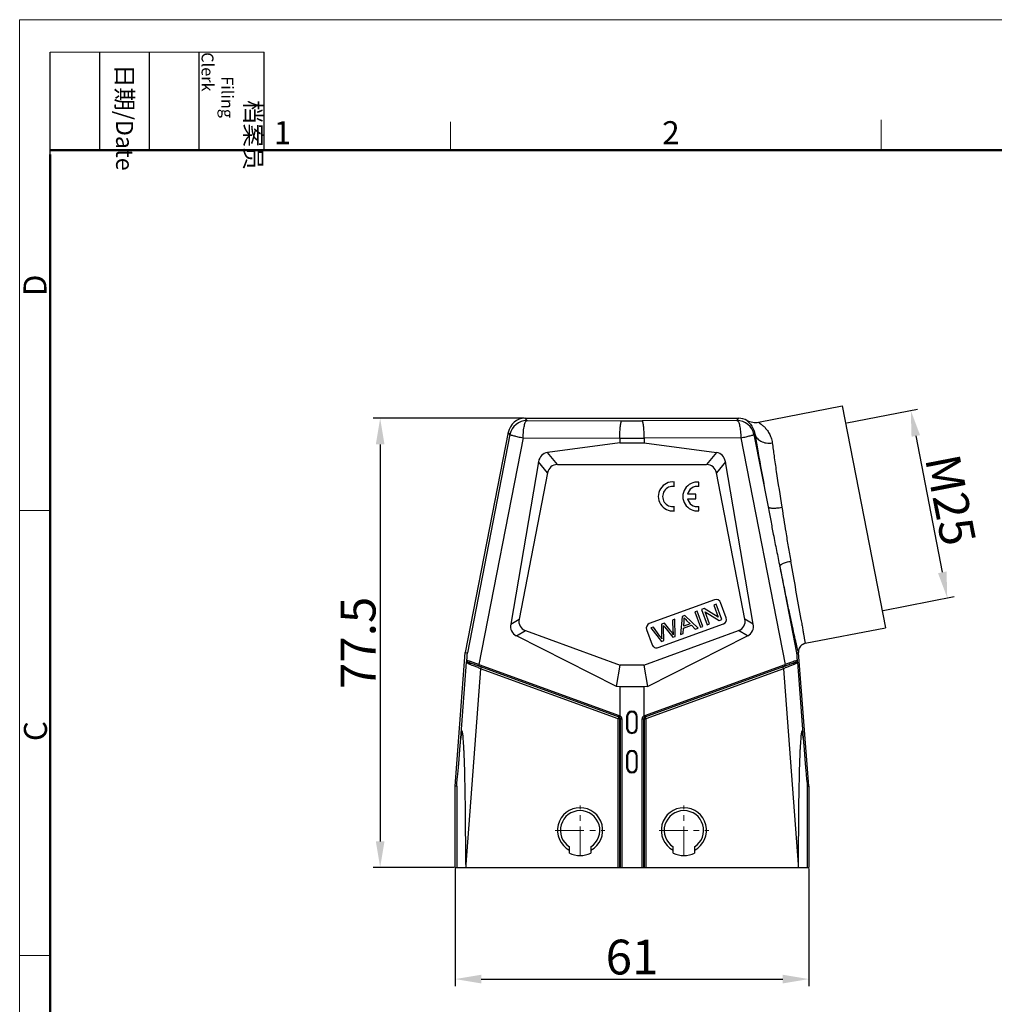
# Model space of a CAD drawing. Units: millimetres. Extents: x 253 to 698, y 142 to 457.
# Drawn here: x 253 to 421, y 287 to 457 of the extents above; entities that cross this region are included whole.
import ezdxf

# ---------------------------------------------------------------- set-up
doc = ezdxf.new("R2010")
doc.units = ezdxf.units.MM
doc.header["$MEASUREMENT"] = 0
doc.linetypes.add('CENTER', pattern=[2, 1.25, -0.25, 0.25, -0.25])
doc.layers.get('0').update_dxf_attribs({"lineweight": 30})
doc.layers.add('DIM', color=3, linetype='Continuous', lineweight=15)
doc.layers.add('图框', color=7, linetype='Continuous', lineweight=20)
doc.styles.add('Romans字体', font='romans.shx', dxfattribs={"width": 0.75})
doc.styles.get("Standard").update_dxf_attribs({"font": 'txt', "width": 0.75})
doc.dimstyles.new('01', dxfattribs={"dimtxt": 6, "dimasz": 4.5, "dimexe": 1.2, "dimexo": 0.2, "dimgap": 0.8, "dimtad": 1, "dimdec": 1, "dimdsep": 46, "dimtxsty": 'Romans字体', "dimcen": 0, "dimclrd": 1, "dimclre": 6, "dimclrt": 4, "dimazin": 2, "dimtfac": 1, "dimtdec": 1, "dimtofl": 0, "dimtmove": 0, "dimatfit": 3, "dimfxl": 1, "dimtolj": 1, "dimtzin": 0, "dimarcsym": 0})

# ---------------------------------------------------------------- blocks, each defined once
blk = doc.blocks.new('A4图框-NEW')
at = {"layer": '图框', "color": 1, "lineweight": 18}
for q in [(833.41, 480.53), (1130.41, 690.53)]:
    blk.add_line((833.41, 690.53), q, dxfattribs=at)
at = {"layer": '图框', "lineweight": -3}
for p, q in [((836.91, 675.02), (836.91, 686.79)), ((842.62, 675.53), (842.62, 686.79)), ((848.33, 675.53), (848.33, 686.79)), ((854.05, 675.53), (854.05, 686.79)), ((861.54, 675.53), (861.54, 686.79)), ((836.91, 675.02), (836.91, 684.5)), ((842.62, 675.53), (842.62, 685.02)), ((848.33, 675.53), (848.33, 685.02)), ((854.05, 675.53), (854.05, 685.02))]:
    blk.add_line(p, q, dxfattribs=at)
at = {"layer": '图框', "lineweight": 18}
blk.add_line((836.91, 686.79), (861.54, 686.79), dxfattribs=at)
at = {"layer": '图框', "color": 6}
for p, q in [((882.95, 678.8), (882.95, 675.53)), ((932.48, 679.03), (932.48, 675.53)), ((836.91, 634.07), (833.41, 634.07)), ((836.91, 582.89), (833.41, 582.89))]:
    blk.add_line(p, q, dxfattribs=at)
at = {"layer": '图框', "lineweight": 50}
for p, q in [((836.91, 675.53), (1126.93, 675.53)), ((836.91, 484.02), (836.91, 675.02))]:
    blk.add_line(p, q, dxfattribs=at)
at = {"layer": '图框', "char_height": 1.959, "width": 11.2554, "attachment_point": 4, "rotation": 270}
for s, insert in [('\\pi2.8203;档案员{\\H0.7x;\\P\\pi1.4159;\\Fromans|c134;Filing Clerk\\fFangSong_GB2312|b0|i0|c134|p49; }', (857.79, 686.79)), ('\\pi0.7115;日期{\\Fromans|c134;/Date}', (845.48, 686.79))]:
    blk.add_mtext(s, dxfattribs=dict(at, insert=insert))
at = {"layer": '图框', "color": 6, "char_height": 2.65, "width": 2.5579, "attachment_point": 1, "style": 'Romans字体'}
for s, insert in [('1', (862.63, 678.86)), ('2', (907.3, 678.86))]:
    blk.add_mtext(s, dxfattribs=dict(at, insert=insert))
at = {"layer": '图框', "color": 6, "char_height": 2.65, "width": 2.5579, "attachment_point": 1, "rotation": 90, "style": 'Romans字体'}
for s, insert in [('D', (833.85, 658.73)), ('C', (833.9, 607.55))]:
    blk.add_mtext(s, dxfattribs=dict(at, insert=insert))
blk = doc.blocks.new('*D1')
at = {"layer": 'Defpoints', "color": 0, "transparency": 16777216}
for p in [(327.75, 310.36), (388.75, 310.36), (388.75, 291.1)]:
    blk.add_point(p, dxfattribs=at)
at = {"layer": 'DIM', "color": 6, "lineweight": -2, "transparency": 16777216}
for p, q in [((327.75, 310.16), (327.75, 289.9)), ((388.75, 310.16), (388.75, 289.9))]:
    blk.add_line(p, q, dxfattribs=at)
at = {"layer": 'DIM', "color": 1, "lineweight": -2, "transparency": 16777216}
blk.add_line((332.25, 291.1), (384.25, 291.1), dxfattribs=at)
at = {"layer": 'DIM', "color": 1, "transparency": 16777216}
for points in [[(332.25, 291.85), (332.25, 290.35), (327.75, 291.1)], [(384.25, 291.85), (384.25, 290.35), (388.75, 291.1)]]:
    blk.add_solid(points, dxfattribs=at)
at = {"layer": 'DIM', "color": 4, "transparency": 16777216, "insert": (358.25, 294.9), "char_height": 6, "attachment_point": 5, "style": 'Romans字体'}
blk.add_mtext('\\A1;61', dxfattribs=at)
blk = doc.blocks.new('*D2')
at = {"layer": 'Defpoints', "color": 0}
for p in [(395.11, 387.04), (412.63, 356.87), (401.39, 354.69)]:
    blk.add_point(p, dxfattribs=at)
at = {"layer": 'DIM', "color": 6, "lineweight": -2}
for p, q in [((395.3, 387.08), (407.52, 389.45)), ((401.59, 354.72), (413.81, 357.1))]:
    blk.add_line(p, q, dxfattribs=at)
at = {"layer": 'DIM', "color": 1, "lineweight": -2}
blk.add_line((407.2, 384.81), (411.78, 361.29), dxfattribs=at)
at = {"layer": 'DIM', "color": 1}
for points in [[(407.94, 384.95), (406.47, 384.66), (406.34, 389.22)], [(411.04, 361.14), (412.51, 361.43), (412.63, 356.87)]]:
    blk.add_solid(points, dxfattribs=at)
at = {"layer": 'DIM', "color": 4, "insert": (413.22, 373.77), "char_height": 6, "attachment_point": 5, "rotation": 281, "style": 'Romans字体'}
blk.add_mtext('\\A1;M25', dxfattribs=at)
blk = doc.blocks.new('*D3')
at = {"layer": 'Defpoints', "color": 0, "transparency": 16777216}
for p in [(339.84, 387.86), (314.81, 310.36), (327.75, 310.36)]:
    blk.add_point(p, dxfattribs=at)
at = {"layer": 'DIM', "color": 6, "lineweight": -2, "transparency": 16777216}
for p, q in [((339.64, 387.86), (313.61, 387.86)), ((327.55, 310.36), (313.61, 310.36))]:
    blk.add_line(p, q, dxfattribs=at)
at = {"layer": 'DIM', "color": 1, "lineweight": -2, "transparency": 16777216}
blk.add_line((314.81, 383.36), (314.81, 314.86), dxfattribs=at)
at = {"layer": 'DIM', "color": 1, "transparency": 16777216}
for points in [[(314.06, 383.36), (315.56, 383.36), (314.81, 387.86)], [(314.06, 314.86), (315.56, 314.86), (314.81, 310.36)]]:
    blk.add_solid(points, dxfattribs=at)
at = {"layer": 'DIM', "color": 4, "transparency": 16777216, "insert": (311.01, 349.11), "char_height": 6, "attachment_point": 5, "rotation": 90, "style": 'Romans字体'}
blk.add_mtext('\\A1;77.5', dxfattribs=at)

msp = doc.modelspace()

# ---------------------------------------------------------------- linework, layer by layer
at = {"color": 7, "linetype": 'Continuous'}
for p, q in [((380.09, 387.2), (394.53, 390)), ((394.53, 390), (401.97, 351.72)), ((340.15, 387.48), (339.84, 387.86)), ((339.84, 387.86), (376.66, 387.86)), ((340.15, 387.48), (356.49, 387.42)), ((356.49, 387.42), (360.01, 387.42)), ((376.35, 387.48), (360.01, 387.42)), ((376.35, 387.48), (376.66, 387.86)), ((336.89, 385.44), (329.5, 347.43)), ((337.2, 385.05), (329.85, 347.38)), ((339.48, 384.48), (331.84, 345.37)), ((337.2, 385.05), (336.89, 385.44)), ((339.48, 384.48), (356.15, 384.42)), ((356.15, 384.42), (356.15, 383.62)), ((356.15, 384.42), (360.35, 384.42)), ((377.02, 384.48), (360.35, 384.42)), ((360.35, 384.42), (360.35, 383.62)), ((377.02, 384.48), (384.66, 345.37)), ((379.29, 385.05), (379.42, 385.2)), ((379.29, 385.05), (381.73, 372.56)), ((356.15, 383.62), (343.66, 381.96)), ((356.15, 383.62), (360.35, 383.62)), ((360.35, 383.62), (372.84, 381.96)), ((345.39, 379.86), (343.66, 381.96)), ((372.84, 381.96), (371.11, 379.86)), ((342.13, 380.35), (337.33, 352.36)), ((343.69, 378.46), (342.13, 380.35)), ((345.39, 379.86), (371.11, 379.86)), ((374.37, 380.35), (372.81, 378.46)), ((379.17, 352.36), (374.37, 380.35)), ((343.69, 378.46), (338.77, 353.18)), ((377.73, 353.18), (372.81, 378.46)), ((365.55, 376.09), (365.55, 376.85)), ((369.79, 376.08), (369.79, 376.85)), ((367.82, 373.98), (369.28, 373.98)), ((369.28, 374.74), (367.83, 374.74)), ((369.28, 373.98), (369.28, 374.74)), ((365.55, 371.88), (365.55, 372.64)), ((369.79, 371.88), (369.79, 372.63)), ((383.74, 362.28), (386.65, 347.38)), ((372.51, 356.53), (361.24, 352.43)), ((372.79, 355.78), (372.38, 355.63)), ((372.38, 355.63), (373.13, 353.57)), ((373.75, 353.15), (372.79, 355.78)), ((374.5, 353.42), (373.54, 356.05)), ((366.91, 353.64), (366.64, 350.56)), ((367.37, 353.81), (366.91, 353.64)), ((369.64, 351.66), (367.37, 353.81)), ((369.52, 354.59), (369.09, 354.44)), ((369.09, 354.44), (370.05, 351.81)), ((370.47, 351.96), (369.52, 354.59)), ((370.7, 355.02), (370.26, 354.86)), ((370.26, 354.86), (371.22, 352.23)), ((373.13, 353.57), (370.7, 355.02)), ((370.87, 354.45), (373.31, 352.99)), ((371.63, 352.38), (370.87, 354.45)), ((337.33, 352.36), (338.77, 353.18)), ((361.95, 351.84), (361.51, 351.68)), ((361.51, 351.68), (363.32, 349.36)), ((363.06, 350.29), (361.95, 351.84)), ((362.74, 348.29), (374.02, 352.4)), ((363.84, 352.52), (363.33, 352.34)), ((363.33, 352.34), (363.36, 350.34)), ((363.75, 349.51), (363.7, 351.77)), ((364.78, 351.36), (363.84, 352.52)), ((363.9, 351.84), (365.31, 350.08)), ((365.64, 353.18), (365.21, 353.02)), ((365.21, 353.02), (365.32, 351.15)), ((365.71, 350.23), (365.64, 353.18)), ((367.15, 351.65), (368.49, 352.14)), ((367.17, 351.98), (367.24, 352.88)), ((368.26, 352.38), (367.17, 351.98)), ((367.66, 352.98), (368.26, 352.38)), ((368.49, 352.14), (369.16, 351.48)), ((370.05, 351.81), (370.47, 351.96)), ((371.22, 352.23), (371.63, 352.38)), ((373.31, 352.99), (373.75, 353.15)), ((379.17, 352.36), (377.73, 353.18)), ((388.13, 349.03), (401.97, 351.72)), ((338.3, 350.32), (339.88, 351.22)), ((355.58, 341.59), (338.3, 350.32)), ((339.88, 351.22), (356.23, 345.27)), ((360.27, 345.27), (376.62, 351.22)), ((360.76, 351.4), (361.72, 348.77)), ((360.92, 341.59), (378.2, 350.32)), ((365.31, 350.08), (365.71, 350.23)), ((366.64, 350.56), (367.09, 350.73)), ((367.09, 350.73), (367.15, 351.65)), ((369.16, 351.48), (369.64, 351.66)), ((378.2, 350.32), (376.62, 351.22)), ((363.32, 349.36), (363.75, 349.51)), ((388.13, 349.03), (388.13, 349.03)), ((327.75, 324.38), (329.5, 347.43)), ((329.5, 347.43), (329.85, 347.38)), ((386.65, 347.38), (386.96, 347.42)), ((388.75, 324.38), (386.99, 347.45)), ((328.72, 332.64), (329.72, 345.75)), ((356.01, 336.29), (330.25, 345.66)), ((330.69, 345.23), (330.36, 345.36)), ((330.86, 345.72), (330.4, 345.88)), ((330.9, 345.15), (330.69, 345.23)), ((331, 345.67), (330.86, 345.72)), ((331.7, 344.83), (330.9, 345.15)), ((331.84, 345.37), (356.04, 336.57)), ((332.25, 344.93), (332.14, 344.65)), ((355.58, 341.59), (356.23, 345.27)), ((360.27, 345.27), (356.23, 345.27)), ((360.27, 345.27), (360.92, 341.59)), ((360.46, 336.57), (384.66, 345.37)), ((386.25, 345.66), (360.49, 336.29)), ((384.25, 344.93), (384.36, 344.65)), ((385.68, 345.18), (384.89, 344.86)), ((385.64, 345.72), (385.49, 345.67)), ((385.79, 345.23), (385.68, 345.18)), ((386.14, 345.36), (385.79, 345.23)), ((386.78, 345.75), (387.78, 332.64)), ((332.14, 344.65), (329.57, 310.89)), ((331.76, 344.8), (331.7, 344.83)), ((332.14, 344.65), (331.76, 344.8)), ((355.85, 336.02), (332.14, 344.65)), ((384.36, 344.65), (360.65, 336.02)), ((384.8, 344.83), (384.36, 344.65)), ((384.36, 344.65), (386.93, 310.89)), ((384.89, 344.86), (384.8, 344.83)), ((356.15, 341.51), (355.58, 341.59)), ((360.35, 341.51), (356.15, 341.51)), ((356.15, 341.51), (356.15, 336.55)), ((360.92, 341.59), (360.35, 341.51)), ((360.35, 336.55), (360.35, 341.51)), ((357.5, 336.41), (357.33, 336.41)), ((357.33, 336.41), (357.33, 334.41)), ((357.5, 336.41), (357.5, 334.41)), ((359, 336.41), (359.17, 336.41)), ((359, 334.41), (359, 336.41)), ((359.17, 334.41), (359.17, 336.41)), ((355.95, 336.3), (355.85, 336.02)), ((356.15, 336.02), (355.85, 336.02)), ((355.85, 310.36), (355.85, 336.02)), ((356.04, 336.29), (356.04, 336.28)), ((356.2, 336), (356.15, 336.02)), ((356.15, 310.36), (356.15, 336.02)), ((356.2, 336), (356.5, 336)), ((356.2, 336), (356.2, 310.36)), ((356.5, 336), (356.5, 310.36)), ((360, 336), (360.3, 336)), ((360, 310.36), (360, 336)), ((360.35, 336.02), (360.3, 336)), ((360.3, 310.36), (360.3, 336)), ((360.35, 336.02), (360.65, 336.02)), ((360.35, 336.02), (360.35, 310.36)), ((360.54, 336.3), (360.65, 336.02)), ((360.65, 336.02), (360.65, 310.36)), ((357.5, 334.41), (357.33, 334.41)), ((359, 334.41), (359.17, 334.41)), ((357.33, 329.61), (357.5, 329.61)), ((357.33, 329.61), (357.33, 327.61)), ((357.5, 329.61), (357.5, 327.61)), ((359.17, 329.61), (359, 329.61)), ((359, 327.61), (359, 329.61)), ((359.17, 327.61), (359.17, 329.61)), ((357.5, 327.61), (357.33, 327.61)), ((359, 327.61), (359.17, 327.61)), ((327.75, 310.36), (327.75, 324.38)), ((328.01, 324.37), (327.75, 324.38)), ((328.01, 324.37), (328.01, 310.36)), ((388.49, 324.37), (388.75, 324.38)), ((388.49, 324.37), (388.49, 310.36)), ((388.75, 324.38), (388.75, 310.36)), ((347.45, 312.83), (347.45, 313.91)), ((351.15, 313.91), (351.15, 312.83)), ((365.35, 312.83), (365.35, 313.91)), ((369.05, 313.91), (369.05, 312.83)), ((329.57, 310.89), (329.57, 310.36)), ((386.93, 310.89), (386.93, 310.36)), ((327.75, 310.36), (388.75, 310.36))]:
    msp.add_line(p, q, dxfattribs=at)
at = {"color": 1, "linetype": 'CENTER', "lineweight": 0, "ltscale": 3.9624}
for p, q in [((349.3, 312.47), (349.3, 321.05)), ((367.2, 312.47), (367.2, 321.05)), ((345.01, 316.76), (353.59, 316.76)), ((362.91, 316.76), (371.49, 316.76))]:
    msp.add_line(p, q, dxfattribs=at)
at = {"color": 7, "linetype": 'Continuous'}
msp.add_lwpolyline([(387.57, 348.79), (387.91, 348.97), (388.13, 349.03)], dxfattribs=at)
for centre, radius, start, end in [((339.84, 384.86), 3, 89.9979, 169.0021), ((340.15, 384.48), 3, 90.0205, 168.9795), ((376.35, 384.48), 3, 11.0205, 89.9795), ((376.66, 384.86), 3, 61.6353, 90.0016), ((379.52, 390.14), 3, 241.6388, 281.0078), ((365.28, 374.37), 2.5, 83.725, 276.275), ((365.29, 374.36), 1.75, 81.2793, 278.7207), ((369.52, 374.36), 2.5, 83.725, 276.275), ((369.53, 374.36), 1.75, 81.2793, 167.3363), ((369.53, 374.36), 1.75, 192.3566, 278.7207), ((-2949.8, -220.02), 3386.07, 9.74586, 9.91812), ((372.79, 355.78), 0.8, 20, 110), ((364.13, 353.11), 3.12, 355.8153, 6.2245), ((373.75, 353.15), 0.8, 290, 20), ((361.51, 351.68), 0.8, 110, 200), ((354.74, 344.29), 10.26, 32.4896, 35.7911), ((362.47, 349.05), 0.8, 200, 290), ((388.4, 347.64), 1.42, 125.834, 187.8049), ((355.83, 336), 0.604, 59.2817, 69.989), ((355.9, 336), 0.6, 0.001, 65.7145), ((358.25, 336.41), 0.92, 0, 180), ((358.25, 336.41), 0.75, 0, 180), ((360.6, 336), 0.6, 114.2854, 179.9991), ((360.67, 336), 0.604, 110.0112, 120.7169), ((355.85, 336.02), 0.304, 51.9873, 59.8676), ((355.9, 336), 0.303, 62.1283, 69.9968), ((355.85, 336.02), 0.299, 359.998, 51.9871), ((355.9, 336), 0.3, 33.1428, 40.1948), ((360.6, 336), 0.3, 110.0041, 179.9963), ((358.25, 334.41), 0.92, 180, 0), ((358.25, 334.41), 0.75, 180, 0), ((358.25, 329.61), 0.92, 0, 180), ((358.25, 329.61), 0.75, 0, 180), ((358.25, 327.61), 0.92, 180, 0), ((358.25, 327.61), 0.75, 180, 0), ((349.3, 316.76), 3.9, 298.5412, 241.4588), ((349.3, 316.76), 3.4, 302.9644, 237.0356), ((367.2, 316.76), 3.9, 298.5412, 241.4588), ((367.2, 316.76), 3.4, 302.9644, 237.0356), ((349.3, 316.76), 4.35, 244.8311, 295.1689), ((367.2, 316.76), 4.35, 244.8311, 295.1689)]:
    msp.add_arc(centre, radius, start, end, dxfattribs=at)
for centre, major_axis, ratio, start_param, end_param in [((344.09, 379.7), (-0.76, 2.17), 0.849238, -0.174981, 0.991807), ((372.41, 379.7), (0.76, 2.17), 0.849238, -0.991807, 0.174981), ((345.86, 377.55), (-1.59, 1.93), 0.800681, -0.583394, 0.583394), ((370.64, 377.55), (-1.59, -1.93), 0.800681, 2.558198, 3.724987), ((339.38, 352.23), (1.47, 1.65), 0.894131, 2.180174, 3.374838), ((341.13, 353.22), (2.19, 1.24), 0.796444, 2.544261, 3.738925), ((375.37, 353.22), (-2.19, 1.24), 0.796444, 2.544261, 3.738925), ((377.12, 352.23), (1.47, -1.65), 0.894131, -0.233245, 0.961419), ((348, 587.27), (20, 262.9), 0.001324, -3.141542, -2.890085), ((368.5, 587.27), (-20, 262.9), 0.001324, -3.3931, -3.141643)]:
    msp.add_ellipse(centre, major_axis=major_axis, ratio=ratio, start_param=start_param, end_param=end_param, dxfattribs=at)
for points, knots in [([(339.48, 384.48), (339.48, 384.68), (339.49, 385.05), (339.53, 385.61), (339.59, 386.11), (339.67, 386.56), (339.76, 386.93), (339.86, 387.19), (339.95, 387.34), (340.01, 387.41), (340.08, 387.47), (340.13, 387.48), (340.15, 387.48)], [0, 0, 0, 0, 0.182601, 0.358857, 0.522282, 0.667393, 0.789395, 0.884944, 0.922451, 0.953374, 0.978602, 1, 1, 1, 1]), ([(356.15, 384.42), (356.15, 384.8), (356.16, 385.35), (356.2, 386.05), (356.25, 386.5), (356.29, 386.87), (356.34, 387.12), (356.39, 387.27), (356.42, 387.34), (356.45, 387.39), (356.48, 387.41), (356.49, 387.42)], [0, 0, 0, 0, 0.373239, 0.542202, 0.690967, 0.814127, 0.90754, 0.942258, 0.968812, 0.987548, 1, 1, 1, 1]), ([(360.35, 384.42), (360.35, 384.8), (360.34, 385.35), (360.29, 386.05), (360.25, 386.5), (360.2, 386.87), (360.16, 387.12), (360.11, 387.27), (360.08, 387.34), (360.05, 387.39), (360.02, 387.41), (360.01, 387.42)], [0, 0, 0, 0, 0.373259, 0.542233, 0.690985, 0.814136, 0.907542, 0.942258, 0.96881, 0.987547, 1, 1, 1, 1]), ([(376.35, 387.48), (376.37, 387.48), (376.42, 387.47), (376.49, 387.41), (376.55, 387.34), (376.64, 387.19), (376.74, 386.93), (376.83, 386.56), (376.91, 386.11), (376.97, 385.61), (377.01, 385.05), (377.02, 384.68), (377.02, 384.48)], [0, 0, 0, 0, 0.021398, 0.046626, 0.07755, 0.115057, 0.210607, 0.332609, 0.477721, 0.641148, 0.817402, 1, 1, 1, 1]), ([(378.09, 387.5), (378.09, 387.5), (378.08, 387.5), (378.08, 387.48), (378.09, 387.47), (378.1, 387.45), (378.12, 387.43), (378.15, 387.4), (378.2, 387.35), (378.28, 387.28), (378.37, 387.19), (378.47, 387.09), (378.63, 386.92), (378.84, 386.66), (379.08, 386.27), (379.29, 385.78), (379.39, 385.41), (379.42, 385.2)], [0, 0, 0, 0, 0.003562, 0.007462, 0.012887, 0.020311, 0.029889, 0.041659, 0.071697, 0.110083, 0.156335, 0.209974, 0.270597, 0.411683, 0.578816, 0.773499, 1, 1, 1, 1]), ([(380.09, 387.2), (380.08, 387.2), (380.07, 387.19), (380.08, 387.17), (380.1, 387.16), (380.12, 387.13), (380.16, 387.1), (380.21, 387.07), (380.27, 387.03), (380.33, 386.98), (380.41, 386.92), (380.52, 386.84), (380.68, 386.72), (380.88, 386.55), (381.17, 386.28), (381.54, 385.86), (381.94, 385.24), (382.27, 384.49), (382.4, 383.92), (382.44, 383.62)], [0, 0, 0, 0, 0.002795, 0.005569, 0.010752, 0.018768, 0.029626, 0.043238, 0.059471, 0.078173, 0.099185, 0.122347, 0.174519, 0.233603, 0.298728, 0.44468, 0.60977, 0.794123, 1, 1, 1, 1]), ([(337.2, 385.05), (337.21, 385.05), (337.22, 385.04), (337.25, 385.02), (337.31, 385), (337.38, 384.98), (337.47, 384.95), (337.63, 384.9), (337.87, 384.84), (338.2, 384.76), (338.59, 384.67), (339.02, 384.58), (339.32, 384.51), (339.48, 384.48)], [0, 0, 0, 0, 0.007824, 0.023593, 0.047777, 0.080379, 0.121206, 0.169988, 0.290157, 0.437555, 0.608204, 0.797579, 1, 1, 1, 1]), ([(377.02, 384.48), (377.18, 384.51), (377.48, 384.58), (377.91, 384.67), (378.3, 384.76), (378.63, 384.84), (378.87, 384.9), (379.03, 384.95), (379.12, 384.98), (379.19, 385), (379.24, 385.02), (379.28, 385.04), (379.29, 385.05), (379.29, 385.05)], [0, 0, 0, 0, 0.202425, 0.391806, 0.562452, 0.709848, 0.830015, 0.878796, 0.919623, 0.952224, 0.976408, 0.992176, 1, 1, 1, 1]), ([(379.42, 385.2), (379.57, 384.34), (379.9, 382.46), (380.66, 378.24), (381.29, 374.89), (381.73, 372.56)], [0, 0, 0, 0, 0.205264, 0.44548, 1, 1, 1, 1]), ([(379.42, 385.2), (379.44, 385.07), (379.54, 384.8), (379.85, 384.31), (380.34, 383.93), (380.93, 383.7), (381.58, 383.55), (382.1, 383.56), (382.44, 383.62)], [0, 0, 0, 0, 0.109651, 0.222458, 0.462091, 0.591069, 0.724847, 1, 1, 1, 1]), ([(382.44, 383.62), (382.54, 382.87), (382.77, 381.22), (383.3, 377.51), (383.77, 374.56), (384.1, 372.5)], [0, 0, 0, 0, 0.203638, 0.443184, 1, 1, 1, 1]), ([(381.73, 372.56), (381.74, 372.53), (381.79, 372.48), (381.87, 372.45), (382, 372.41), (382.2, 372.38), (382.5, 372.36), (382.85, 372.36), (383.24, 372.39), (383.67, 372.43), (383.95, 372.48), (384.1, 372.5)], [0, 0, 0, 0, 0.042491, 0.072511, 0.109519, 0.204926, 0.327519, 0.473674, 0.638398, 0.816051, 1, 1, 1, 1]), ([(381.73, 372.56), (381.88, 371.78), (382.18, 370.2), (382.47, 368.63), (382.63, 367.84)], [0, 0, 0, 0, 0.499486, 1, 1, 1, 1]), ([(384.1, 372.5), (384.22, 371.8), (384.43, 370.38), (384.65, 368.96), (384.77, 368.24)], [0, 0, 0, 0, 0.496888, 1, 1, 1, 1]), ([(382.63, 367.84), (382.81, 366.91), (383.18, 365.05), (383.56, 363.2), (383.74, 362.28)], [0, 0, 0, 0, 0.502172, 1, 1, 1, 1]), ([(384.77, 368.24), (384.91, 367.39), (385.2, 365.71), (385.52, 364.04), (385.66, 363.2)], [0, 0, 0, 0, 0.504437, 1, 1, 1, 1]), ([(383.74, 362.28), (383.73, 362.37), (383.82, 362.49), (383.94, 362.59), (384.08, 362.68), (384.28, 362.8), (384.57, 362.92), (385.04, 363.07), (385.41, 363.16), (385.66, 363.2)], [0, 0, 0, 0, 0.123725, 0.1692, 0.220968, 0.342657, 0.486181, 0.647189, 1, 1, 1, 1]), ([(383.74, 362.28), (383.94, 361.3), (384.32, 359.4), (384.87, 356.68), (385.39, 354.23), (385.84, 352.09), (386.18, 350.54), (386.42, 349.49), (386.57, 348.86), (386.7, 348.34), (386.8, 347.93), (386.89, 347.64), (386.94, 347.48), (386.96, 347.42)], [0, 0, 0, 0, 0.197534, 0.381477, 0.547659, 0.692333, 0.812248, 0.86206, 0.904725, 0.940012, 0.967732, 0.987752, 1, 1, 1, 1]), ([(387.4, 353.17), (387.46, 352.86), (387.56, 352.28), (387.7, 351.46), (387.82, 350.75), (387.91, 350.24), (387.97, 349.88), (388.01, 349.67), (388.04, 349.48), (388.07, 349.33), (388.09, 349.21), (388.11, 349.12), (388.12, 349.07), (388.12, 349.04), (388.13, 349.03), (388.13, 349.03)], [0, 0, 0, 0, 0.224735, 0.423193, 0.594023, 0.736059, 0.795969, 0.848334, 0.893064, 0.930082, 0.959326, 0.980747, 0.994309, 0.998138, 1, 1, 1, 1]), ([(388.13, 349.03), (388.08, 349.02), (387.88, 348.97), (387.69, 348.88), (387.57, 348.79)], [0, 0, 0, 0, 0.236532, 1, 1, 1, 1]), ([(329.77, 346.1), (329.77, 346.17), (329.78, 346.29), (329.8, 346.49), (329.81, 346.67), (329.82, 346.83), (329.83, 346.95), (329.83, 347.03), (329.84, 347.12), (329.84, 347.19), (329.85, 347.25), (329.85, 347.3), (329.85, 347.32), (329.85, 347.35), (329.85, 347.36), (329.85, 347.37), (329.85, 347.38), (329.85, 347.38), (329.85, 347.38), (329.85, 347.38)], [0, 0, 0, 0, 0.151085, 0.300477, 0.447458, 0.590802, 0.660443, 0.728162, 0.793173, 0.85437, 0.909737, 0.934379, 0.956163, 0.974318, 0.988089, 0.993127, 0.996833, 0.999137, 1, 1, 1, 1]), ([(386.65, 347.38), (386.65, 347.38), (386.65, 347.38), (386.65, 347.38), (386.65, 347.37), (386.65, 347.36), (386.65, 347.35), (386.65, 347.32), (386.65, 347.3), (386.65, 347.25), (386.66, 347.19), (386.66, 347.12), (386.67, 347.03), (386.67, 346.95), (386.68, 346.83), (386.69, 346.67), (386.7, 346.49), (386.72, 346.29), (386.73, 346.17), (386.73, 346.1)], [0, 0, 0, 0, 0.000863, 0.003167, 0.006874, 0.011912, 0.025683, 0.043838, 0.065623, 0.090265, 0.145633, 0.20683, 0.271841, 0.339559, 0.4092, 0.552542, 0.69952, 0.848912, 1, 1, 1, 1]), ([(386.99, 347.45), (386.99, 347.45), (386.98, 347.45), (386.98, 347.44), (386.97, 347.43), (386.97, 347.43), (386.96, 347.42)], [0, 0, 0, 0, 0.202622, 0.471518, 0.7684, 1, 1, 1, 1]), ([(329.72, 345.75), (329.72, 345.77), (329.73, 345.81), (329.74, 345.85), (329.74, 345.86)], [0, 0, 0, 0, 0.576838, 1, 1, 1, 1]), ([(330.15, 345.45), (330.09, 345.48), (329.98, 345.53), (329.86, 345.6), (329.79, 345.65), (329.74, 345.69), (329.72, 345.73), (329.72, 345.75)], [0, 0, 0, 0, 0.376956, 0.667808, 0.780347, 0.871647, 1, 1, 1, 1]), ([(329.74, 345.86), (329.74, 345.87), (329.75, 345.88), (329.75, 345.91), (329.76, 345.99), (329.77, 346.05), (329.77, 346.1)], [0, 0, 0, 0, 0.050687, 0.159188, 0.399984, 1, 1, 1, 1]), ([(330.25, 345.66), (330.19, 345.68), (330.08, 345.72), (329.93, 345.78), (329.82, 345.83), (329.77, 345.85), (329.74, 345.86)], [0, 0, 0, 0, 0.346763, 0.640476, 0.863472, 1, 1, 1, 1]), ([(330.4, 345.88), (330.33, 345.9), (330.12, 345.98), (329.91, 346.05), (329.77, 346.1)], [0, 0, 0, 0, 0.31403, 1, 1, 1, 1]), ([(330.36, 345.36), (330.34, 345.37), (330.27, 345.4), (330.2, 345.43), (330.15, 345.45)], [0, 0, 0, 0, 0.264565, 1, 1, 1, 1]), ([(330.25, 345.66), (330.27, 345.65), (330.31, 345.62), (330.36, 345.55), (330.37, 345.46), (330.37, 345.39), (330.36, 345.36)], [0, 0, 0, 0, 0.215188, 0.450618, 0.714156, 1, 1, 1, 1]), ([(331.84, 345.37), (331.77, 345.4), (331.49, 345.5), (331.21, 345.59), (331, 345.67)], [0, 0, 0, 0, 0.260552, 1, 1, 1, 1]), ([(331.84, 345.37), (331.81, 345.32), (331.79, 345.24), (331.78, 345.1), (331.81, 345.09)], [0, 0, 0, 0, 0.674485, 1, 1, 1, 1]), ([(385.49, 345.67), (385.43, 345.64), (385.15, 345.55), (384.87, 345.45), (384.66, 345.37)], [0, 0, 0, 0, 0.237674, 1, 1, 1, 1]), ([(384.7, 345.09), (384.7, 345.1), (384.7, 345.12), (384.7, 345.15), (384.7, 345.18), (384.69, 345.22), (384.68, 345.29), (384.67, 345.34), (384.66, 345.37)], [0, 0, 0, 0, 0.086633, 0.180648, 0.30492, 0.453042, 0.622047, 1, 1, 1, 1]), ([(386.13, 345.89), (386.09, 345.88), (385.93, 345.82), (385.77, 345.76), (385.64, 345.72)], [0, 0, 0, 0, 0.231821, 1, 1, 1, 1]), ([(386.73, 346.1), (386.69, 346.09), (386.49, 346.02), (386.29, 345.95), (386.13, 345.89)], [0, 0, 0, 0, 0.184036, 1, 1, 1, 1]), ([(386.25, 345.66), (386.23, 345.65), (386.19, 345.62), (386.14, 345.55), (386.13, 345.46), (386.13, 345.39), (386.14, 345.36)], [0, 0, 0, 0, 0.215189, 0.450619, 0.714157, 1, 1, 1, 1]), ([(386.31, 345.44), (386.3, 345.43), (386.24, 345.41), (386.18, 345.38), (386.14, 345.36)], [0, 0, 0, 0, 0.238067, 1, 1, 1, 1]), ([(386.76, 345.86), (386.7, 345.84), (386.53, 345.76), (386.36, 345.7), (386.25, 345.66)], [0, 0, 0, 0, 0.360886, 1, 1, 1, 1]), ([(386.78, 345.75), (386.78, 345.73), (386.75, 345.69), (386.71, 345.65), (386.63, 345.59), (386.5, 345.52), (386.38, 345.47), (386.31, 345.44)], [0, 0, 0, 0, 0.12609, 0.217014, 0.329603, 0.621466, 1, 1, 1, 1]), ([(386.73, 346.1), (386.73, 346.05), (386.74, 345.99), (386.75, 345.91), (386.75, 345.88), (386.76, 345.87), (386.76, 345.86)], [0, 0, 0, 0, 0.601389, 0.841841, 0.949797, 1, 1, 1, 1]), ([(386.76, 345.86), (386.76, 345.85), (386.77, 345.81), (386.78, 345.77), (386.78, 345.75)], [0, 0, 0, 0, 0.425136, 1, 1, 1, 1]), ([(356.04, 336.57), (356.02, 336.52), (356, 336.45), (355.99, 336.36), (355.99, 336.33), (355.99, 336.31)], [0, 0, 0, 0, 0.597782, 0.831484, 1, 1, 1, 1]), ([(356.14, 336.52), (356.12, 336.47), (356.09, 336.41), (356.06, 336.34), (356.05, 336.3), (356.04, 336.29)], [0, 0, 0, 0, 0.607349, 0.83926, 1, 1, 1, 1]), ([(360.36, 336.52), (360.37, 336.49), (360.39, 336.45), (360.43, 336.38), (360.45, 336.33), (360.46, 336.3), (360.46, 336.28)], [0, 0, 0, 0, 0.333295, 0.627087, 0.855291, 1, 1, 1, 1]), ([(360.51, 336.38), (360.51, 336.39), (360.49, 336.45), (360.48, 336.52), (360.46, 336.57)], [0, 0, 0, 0, 0.213759, 1, 1, 1, 1]), ([(360.49, 336.29), (360.5, 336.29), (360.51, 336.33), (360.51, 336.35), (360.51, 336.38)], [0, 0, 0, 0, 0.331821, 1, 1, 1, 1]), ([(355.99, 336.31), (355.99, 336.31), (355.99, 336.3), (356, 336.29), (356.01, 336.29)], [0, 0, 0, 0, 0.334673, 1, 1, 1, 1]), ([(356.04, 336.28), (356.04, 336.28), (356.04, 336.28), (356.04, 336.27), (356.04, 336.27)], [0, 0, 0, 0, 0.375369, 1, 1, 1, 1]), ([(360.46, 336.28), (360.46, 336.28), (360.46, 336.28), (360.46, 336.27), (360.46, 336.27)], [0, 0, 0, 0, 0.375373, 1, 1, 1, 1]), ([(329.57, 310.89), (329.57, 311.92), (329.57, 313.47), (329.56, 315.53), (329.55, 317.08), (329.54, 318.63), (329.53, 320.18), (329.51, 321.72), (329.48, 323.27), (329.45, 324.82), (329.42, 326.36), (329.38, 327.9), (329.33, 329.19), (329.29, 330.21), (329.24, 331.23), (329.19, 332.12), (329.12, 332.87), (329.09, 333.18), (329.06, 333.39), (329.05, 333.51), (329.03, 333.59), (329.02, 333.67), (329, 333.74), (328.99, 333.79), (328.98, 333.82), (328.96, 333.84), (328.95, 333.86), (328.93, 333.87), (328.92, 333.86), (328.9, 333.85), (328.89, 333.83), (328.88, 333.8), (328.87, 333.75), (328.85, 333.69), (328.83, 333.61), (328.82, 333.53), (328.81, 333.45), (328.79, 333.33), (328.77, 333.18), (328.75, 333), (328.74, 332.82), (328.73, 332.7), (328.72, 332.64)], [0, 0, 0, 0, 0.12749, 0.191232, 0.254971, 0.318705, 0.382431, 0.446146, 0.509846, 0.573522, 0.637162, 0.700747, 0.764236, 0.79592, 0.827534, 0.890315, 0.905789, 0.921023, 0.928462, 0.932101, 0.935654, 0.939078, 0.942295, 0.943782, 0.945126, 0.946281, 0.947204, 0.947882, 0.9485, 0.949325, 0.950388, 0.951637, 0.953032, 0.956098, 0.959396, 0.962839, 0.966378, 0.969985, 0.977339, 0.984817, 0.992379, 1, 1, 1, 1]), ([(387.78, 332.64), (387.77, 332.7), (387.76, 332.82), (387.75, 333), (387.73, 333.18), (387.71, 333.33), (387.69, 333.45), (387.68, 333.53), (387.67, 333.61), (387.65, 333.69), (387.63, 333.75), (387.62, 333.8), (387.61, 333.83), (387.6, 333.85), (387.58, 333.86), (387.57, 333.87), (387.55, 333.86), (387.54, 333.84), (387.52, 333.82), (387.51, 333.79), (387.5, 333.74), (387.48, 333.67), (387.47, 333.59), (387.45, 333.51), (387.43, 333.39), (387.41, 333.18), (387.38, 332.87), (387.31, 332.12), (387.26, 331.23), (387.21, 330.21), (387.17, 329.19), (387.12, 327.9), (387.08, 326.36), (387.05, 324.82), (387.02, 323.27), (386.99, 321.72), (386.97, 320.18), (386.96, 318.63), (386.95, 317.08), (386.94, 315.53), (386.93, 313.47), (386.93, 311.92), (386.93, 310.89)], [0, 0, 0, 0, 0.007621, 0.015183, 0.022661, 0.030015, 0.033622, 0.037161, 0.040604, 0.043902, 0.046968, 0.048365, 0.049614, 0.050673, 0.051498, 0.052117, 0.052794, 0.053719, 0.054879, 0.056222, 0.057705, 0.060923, 0.064347, 0.0679, 0.07154, 0.078979, 0.094212, 0.109686, 0.172467, 0.204081, 0.235765, 0.299254, 0.362839, 0.426479, 0.490155, 0.553854, 0.617569, 0.681295, 0.745029, 0.808768, 0.87251, 1, 1, 1, 1])]:
    msp.add_open_spline(points, degree=3, knots=knots, dxfattribs=at)
for points in [[(367.23, 353.45), (367.33, 353.32), (367.47, 353.17), (367.66, 352.98)], [(363.7, 351.77), (363.7, 351.86), (363.7, 351.97), (363.69, 352.11)], [(363.69, 352.11), (363.71, 352.07), (363.78, 351.98), (363.9, 351.84)], [(363.36, 350.34), (363.36, 350.29), (363.37, 350.11), (363.39, 349.8)], [(365.37, 350.52), (365.21, 350.79), (365.02, 351.07), (364.78, 351.36)], [(365.32, 351.15), (365.33, 350.91), (365.35, 350.7), (365.37, 350.52)], [(356.14, 336.52), (356.15, 336.53), (356.15, 336.54), (356.15, 336.55)], [(360.36, 336.52), (360.35, 336.53), (360.35, 336.54), (360.35, 336.55)], [(356.04, 336.27), (356.08, 336.25), (356.11, 336.23), (356.13, 336.2)], [(356.15, 336.17), (356.19, 336.12), (356.2, 336.06), (356.2, 336)], [(360.37, 336.14), (360.36, 336.1), (360.35, 336.06), (360.35, 336.02)], [(360.44, 336.24), (360.41, 336.21), (360.39, 336.18), (360.37, 336.14)], [(360.54, 336.3), (360.51, 336.29), (360.47, 336.27), (360.44, 336.24)]]:
    msp.add_open_spline(points, degree=3, dxfattribs=at)

# ---------------------------------------------------------------- block references
at = {"layer": 'DIM', "xscale": 1.5, "yscale": 1.5, "zscale": 1.5}
msp.add_blockref('A4图框-NEW', (-997.49, -579.17), dxfattribs=at)

# ---------------------------------------------------------------- dimensions: what is measured, and where the dimension line sits
at = {"layer": 'DIM'}
dim = msp.add_aligned_dim(p1=(395.11, 387.04), p2=(401.39, 354.69), distance=11.45, text='M25', dimstyle='01', override={"dimtxsty": 'Romans字体'}, dxfattribs=at)
dim.commit()
dim.dimension.update_dxf_attribs({"geometry": '*D2', "text_midpoint": (413.22, 373.77)})
dim = msp.add_linear_dim(base=(314.81, 310.36), p1=(339.84, 387.86), p2=(327.75, 310.36), angle=90, dimstyle='01', dxfattribs=at)
dim.commit()
dim.dimension.update_dxf_attribs({"geometry": '*D3', "text_midpoint": (311.01, 349.11)})
dim = msp.add_linear_dim(base=(388.75, 291.1), p1=(327.75, 310.36), p2=(388.75, 310.36), dimstyle='01', dxfattribs=at)
dim.commit()
dim.dimension.update_dxf_attribs({"geometry": '*D1', "text_midpoint": (358.25, 294.9)})

doc.saveas('drawing.dxf')
